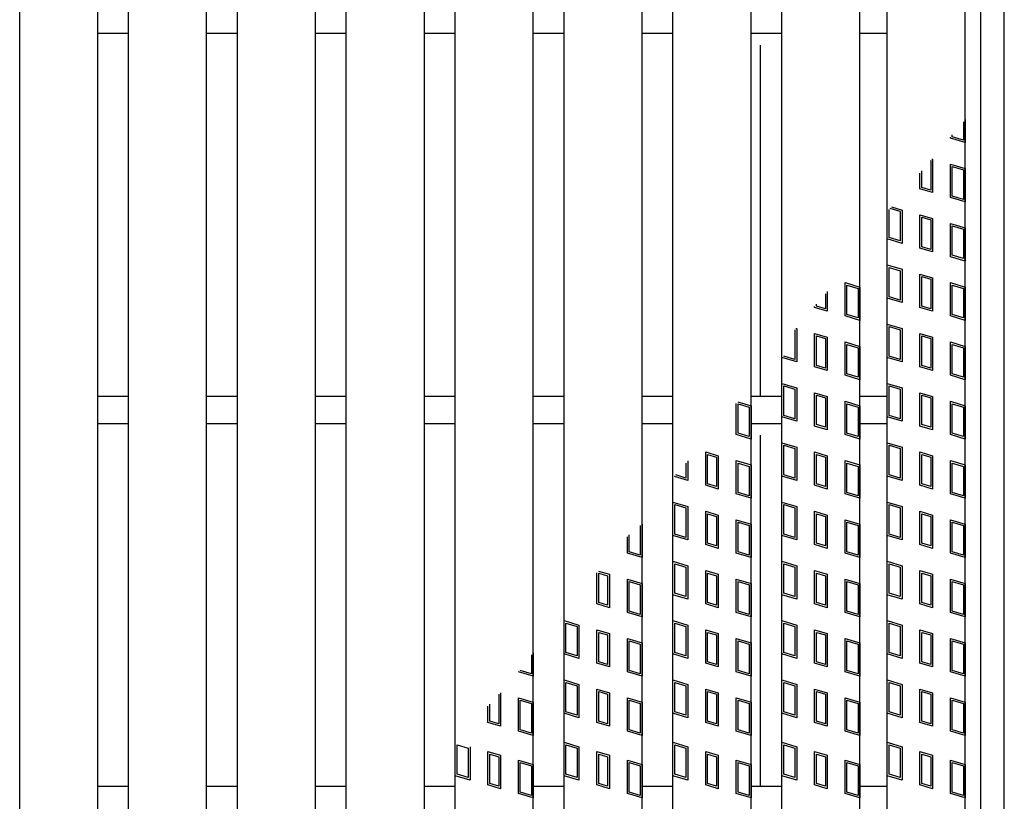
# Model space of a CAD drawing. Units: millimetres. Extents: x -182 to 173, y -128 to 105.
# Drawn here: x -85 to -53, y -9 to 16 of the extents above; entities that cross this region are included whole.
import ezdxf

# ---------------------------------------------------------------- set-up
doc = ezdxf.new("R2010")
doc.units = ezdxf.units.MM
doc.header["$LTSCALE"] = 0.25
for name, color, linetype in [('16', 7, 'Continuous'), ('17', 7, 'Continuous'), ('19', 7, 'Continuous')]:
    doc.layers.add(name, color=color, linetype=linetype)

msp = doc.modelspace()

# ---------------------------------------------------------------- linework, layer by layer
at = {"layer": '16', "color": 3, "linetype": 'Continuous', "lineweight": 25}
for p, q in [((-84.575, -21.087), (-84.575, 52.788)), ((-82.075, -21.087), (-82.075, 52.788)), ((-81.088, -21.087), (-81.088, 52.788)), ((-78.588, -21.087), (-78.588, 52.788)), ((-77.6, -21.087), (-77.6, 52.788)), ((-75.1, -21.087), (-75.1, 52.788)), ((-74.113, -21.087), (-74.113, 52.788)), ((-71.613, -21.087), (-71.613, 52.788)), ((-70.625, -21.087), (-70.625, 52.788)), ((-68.125, -21.087), (-68.125, 52.788)), ((-67.137, -21.087), (-67.137, 52.788)), ((-64.637, -21.087), (-64.637, 52.788)), ((-63.65, -21.087), (-63.65, 52.788)), ((-61.15, -21.087), (-61.15, 52.788)), ((-60.163, -21.087), (-60.163, 52.788)), ((-57.662, -21.087), (-57.662, 52.788)), ((-56.787, -21.087), (-56.787, 52.788)), ((-54.287, -21.087), (-54.287, 52.788)), ((-82.075, 15.413), (-81.088, 15.413)), ((-78.588, 15.413), (-77.6, 15.413)), ((-75.1, 15.413), (-74.113, 15.413)), ((-71.613, 15.413), (-70.625, 15.413)), ((-68.125, 15.413), (-67.137, 15.413)), ((-64.637, 15.413), (-63.65, 15.413)), ((-61.15, 15.413), (-60.163, 15.413)), ((-57.662, 15.413), (-56.787, 15.413)), ((-82.075, 3.788), (-81.088, 3.788)), ((-78.588, 3.788), (-77.6, 3.788)), ((-75.1, 3.788), (-74.113, 3.788)), ((-71.613, 3.788), (-70.625, 3.788)), ((-68.125, 3.788), (-67.137, 3.788)), ((-64.637, 3.788), (-63.65, 3.788)), ((-61.15, 3.788), (-60.163, 3.788)), ((-57.662, 3.788), (-56.787, 3.788)), ((-82.075, 2.913), (-81.088, 2.913)), ((-78.588, 2.913), (-77.6, 2.913)), ((-75.1, 2.913), (-74.113, 2.913)), ((-71.613, 2.913), (-70.625, 2.913)), ((-68.125, 2.913), (-67.137, 2.913)), ((-64.637, 2.913), (-63.65, 2.913)), ((-61.15, 2.913), (-60.163, 2.913)), ((-57.662, 2.913), (-56.787, 2.913)), ((-82.075, -8.713), (-81.088, -8.713)), ((-78.588, -8.713), (-77.6, -8.713)), ((-75.1, -8.713), (-74.113, -8.713)), ((-71.613, -8.713), (-70.625, -8.713)), ((-68.125, -8.713), (-67.137, -8.713)), ((-64.637, -8.713), (-63.65, -8.713)), ((-61.15, -8.713), (-60.163, -8.713)), ((-57.662, -8.713), (-56.787, -8.713))]:
    msp.add_line(p, q, dxfattribs=at)
at = {"layer": '17', "color": 3, "linetype": 'Continuous', "lineweight": 25}
for p, q in [((-54.287, 12.651), (-54.287, 11.913)), ((-54.347, 12.581), (-54.347, 11.992)), ((-54.762, 12.055), (-54.762, 12.089)), ((-54.287, 11.913), (-54.762, 12.055)), ((-54.703, 12.099), (-54.703, 12.16)), ((-54.347, 11.992), (-54.703, 12.099)), ((-55.359, 11.384), (-55.336, 11.377)), ((-55.336, 11.377), (-55.336, 10.308)), ((-55.401, 11.335), (-55.395, 11.333)), ((-55.395, 11.333), (-55.395, 10.388)), ((-54.762, 11.224), (-54.287, 11.081)), ((-54.762, 10.155), (-54.762, 11.224)), ((-54.703, 11.144), (-54.347, 11.037)), ((-54.703, 10.199), (-54.703, 11.144)), ((-54.287, 11.081), (-54.287, 10.013)), ((-55.739, 10.429), (-55.739, 10.934)), ((-55.68, 10.473), (-55.68, 11.005)), ((-54.347, 11.037), (-54.347, 10.092)), ((-55.336, 10.308), (-55.739, 10.429)), ((-55.395, 10.388), (-55.68, 10.473)), ((-54.287, 10.013), (-54.762, 10.155)), ((-54.347, 10.092), (-54.703, 10.199)), ((-56.372, 9.707), (-56.695, 9.804)), ((-56.653, 9.854), (-56.312, 9.751)), ((-56.728, 8.869), (-56.728, 9.765)), ((-56.372, 9.707), (-56.372, 8.762)), ((-56.312, 9.751), (-56.312, 8.683)), ((-55.739, 9.598), (-55.336, 9.477)), ((-55.739, 8.529), (-55.739, 9.598)), ((-55.68, 9.518), (-55.395, 9.433)), ((-55.68, 8.573), (-55.68, 9.518)), ((-55.336, 9.477), (-55.336, 8.408)), ((-55.395, 9.433), (-55.395, 8.488)), ((-54.762, 9.324), (-54.287, 9.181)), ((-54.762, 8.255), (-54.762, 9.324)), ((-54.703, 9.244), (-54.347, 9.137)), ((-54.703, 8.299), (-54.703, 9.244)), ((-54.287, 9.181), (-54.287, 8.113)), ((-56.372, 8.762), (-56.728, 8.869)), ((-54.347, 9.137), (-54.347, 8.192)), ((-56.312, 8.683), (-56.787, 8.825)), ((-55.336, 8.408), (-55.739, 8.529)), ((-55.395, 8.488), (-55.68, 8.573)), ((-54.287, 8.113), (-54.762, 8.255)), ((-54.347, 8.192), (-54.703, 8.299)), ((-56.787, 7.994), (-56.312, 7.851)), ((-56.787, 6.925), (-56.787, 7.994)), ((-56.728, 7.914), (-56.372, 7.807)), ((-56.728, 6.969), (-56.728, 7.914)), ((-56.372, 7.807), (-56.372, 6.862)), ((-56.312, 7.851), (-56.312, 6.783)), ((-55.739, 7.698), (-55.336, 7.577)), ((-55.739, 6.629), (-55.739, 7.698)), ((-55.68, 7.618), (-55.395, 7.533)), ((-55.68, 6.673), (-55.68, 7.618)), ((-55.336, 7.577), (-55.336, 6.508)), ((-58.137, 7.424), (-57.662, 7.281)), ((-58.137, 6.355), (-58.137, 7.424)), ((-58.078, 7.344), (-57.722, 7.237)), ((-58.078, 6.399), (-58.078, 7.344)), ((-57.662, 7.281), (-57.662, 6.213)), ((-55.395, 7.533), (-55.395, 6.588)), ((-54.762, 7.424), (-54.287, 7.281)), ((-54.762, 6.355), (-54.762, 7.424)), ((-54.703, 7.344), (-54.347, 7.237)), ((-54.703, 6.399), (-54.703, 7.344)), ((-54.287, 7.281), (-54.287, 6.213)), ((-58.77, 7.07), (-58.77, 6.588)), ((-58.711, 7.14), (-58.711, 6.508)), ((-57.722, 7.237), (-57.722, 6.292)), ((-56.372, 6.862), (-56.728, 6.969)), ((-54.347, 7.237), (-54.347, 6.292)), ((-59.114, 6.629), (-59.114, 6.663)), ((-58.711, 6.508), (-59.114, 6.629)), ((-59.055, 6.673), (-59.055, 6.733)), ((-58.77, 6.588), (-59.055, 6.673)), ((-56.312, 6.783), (-56.787, 6.925)), ((-55.336, 6.508), (-55.739, 6.629)), ((-55.395, 6.588), (-55.68, 6.673)), ((-57.662, 6.213), (-58.137, 6.355)), ((-57.722, 6.292), (-58.078, 6.399)), ((-54.287, 6.213), (-54.762, 6.355)), ((-54.347, 6.292), (-54.703, 6.399)), ((-56.787, 6.094), (-56.312, 5.951)), ((-56.787, 5.025), (-56.787, 6.094)), ((-56.728, 6.014), (-56.372, 5.907)), ((-56.728, 5.069), (-56.728, 6.014)), ((-59.752, 5.909), (-59.747, 5.907)), ((-59.747, 5.907), (-59.747, 4.962)), ((-59.71, 5.958), (-59.687, 5.951)), ((-59.687, 5.951), (-59.687, 4.883)), ((-59.114, 5.798), (-58.711, 5.677)), ((-59.114, 4.729), (-59.114, 5.798)), ((-59.055, 5.718), (-58.77, 5.633)), ((-59.055, 4.773), (-59.055, 5.718)), ((-58.711, 5.677), (-58.711, 4.608)), ((-56.372, 5.907), (-56.372, 4.962)), ((-56.312, 5.951), (-56.312, 4.883)), ((-55.739, 5.798), (-55.336, 5.677)), ((-55.739, 4.729), (-55.739, 5.798)), ((-55.68, 5.718), (-55.395, 5.633)), ((-55.68, 4.773), (-55.68, 5.718)), ((-55.336, 5.677), (-55.336, 4.608)), ((-58.77, 5.633), (-58.77, 4.688)), ((-58.137, 5.524), (-57.662, 5.381)), ((-58.137, 4.455), (-58.137, 5.524)), ((-58.078, 5.444), (-57.722, 5.337)), ((-58.078, 4.499), (-58.078, 5.444)), ((-57.662, 5.381), (-57.662, 4.313)), ((-55.395, 5.633), (-55.395, 4.688)), ((-54.762, 5.524), (-54.287, 5.381)), ((-54.762, 4.455), (-54.762, 5.524)), ((-54.703, 5.444), (-54.347, 5.337)), ((-54.703, 4.499), (-54.703, 5.444)), ((-54.287, 5.381), (-54.287, 4.313)), ((-59.747, 4.962), (-60.103, 5.069)), ((-57.722, 5.337), (-57.722, 4.392)), ((-56.372, 4.962), (-56.728, 5.069)), ((-54.347, 5.337), (-54.347, 4.392)), ((-59.687, 4.883), (-60.163, 5.025)), ((-58.77, 4.688), (-59.055, 4.773)), ((-56.312, 4.883), (-56.787, 5.025)), ((-55.395, 4.688), (-55.68, 4.773)), ((-58.711, 4.608), (-59.114, 4.729)), ((-57.662, 4.313), (-58.137, 4.455)), ((-57.722, 4.392), (-58.078, 4.499)), ((-55.336, 4.608), (-55.739, 4.729)), ((-54.287, 4.313), (-54.762, 4.455)), ((-54.347, 4.392), (-54.703, 4.499)), ((-60.163, 4.194), (-59.687, 4.051)), ((-60.163, 3.125), (-60.163, 4.194)), ((-60.103, 4.114), (-59.747, 4.007)), ((-60.103, 3.169), (-60.103, 4.114)), ((-56.787, 4.194), (-56.312, 4.051)), ((-56.787, 3.125), (-56.787, 4.194)), ((-56.728, 4.114), (-56.372, 4.007)), ((-56.728, 3.169), (-56.728, 4.114)), ((-59.747, 4.007), (-59.747, 3.062)), ((-59.687, 4.051), (-59.687, 2.983)), ((-59.114, 3.898), (-58.711, 3.777)), ((-59.114, 2.829), (-59.114, 3.898)), ((-59.055, 3.818), (-58.77, 3.733)), ((-59.055, 2.873), (-59.055, 3.818)), ((-56.372, 4.007), (-56.372, 3.062)), ((-56.312, 4.051), (-56.312, 2.983)), ((-55.739, 3.898), (-55.336, 3.777)), ((-55.739, 2.829), (-55.739, 3.898)), ((-55.68, 3.818), (-55.395, 3.733)), ((-55.68, 2.873), (-55.68, 3.818)), ((-61.625, 2.555), (-61.625, 3.546)), ((-61.573, 3.608), (-61.15, 3.481)), ((-61.566, 3.544), (-61.209, 3.437)), ((-61.566, 2.599), (-61.566, 3.544)), ((-61.15, 3.481), (-61.15, 2.413)), ((-58.77, 3.733), (-58.77, 2.788)), ((-58.711, 3.777), (-58.711, 2.708)), ((-58.137, 3.624), (-57.662, 3.481)), ((-58.137, 2.555), (-58.137, 3.624)), ((-58.078, 3.544), (-57.722, 3.437)), ((-58.078, 2.599), (-58.078, 3.544)), ((-57.662, 3.481), (-57.662, 2.413)), ((-55.395, 3.733), (-55.395, 2.788)), ((-55.336, 3.777), (-55.336, 2.708)), ((-54.762, 3.624), (-54.287, 3.481)), ((-54.762, 2.555), (-54.762, 3.624)), ((-54.703, 3.544), (-54.347, 3.437)), ((-54.703, 2.599), (-54.703, 3.544)), ((-54.287, 3.481), (-54.287, 2.413)), ((-61.209, 3.437), (-61.209, 2.492)), ((-59.747, 3.062), (-60.103, 3.169)), ((-57.722, 3.437), (-57.722, 2.492)), ((-56.372, 3.062), (-56.728, 3.169)), ((-54.347, 3.437), (-54.347, 2.492)), ((-59.687, 2.983), (-60.163, 3.125)), ((-58.77, 2.788), (-59.055, 2.873)), ((-56.312, 2.983), (-56.787, 3.125)), ((-55.395, 2.788), (-55.68, 2.873)), ((-61.15, 2.413), (-61.625, 2.555)), ((-61.209, 2.492), (-61.566, 2.599)), ((-58.711, 2.708), (-59.114, 2.829)), ((-57.662, 2.413), (-58.137, 2.555)), ((-57.722, 2.492), (-58.078, 2.599)), ((-55.336, 2.708), (-55.739, 2.829)), ((-54.287, 2.413), (-54.762, 2.555)), ((-54.347, 2.492), (-54.703, 2.599)), ((-60.163, 2.294), (-59.687, 2.151)), ((-60.163, 1.225), (-60.163, 2.294)), ((-60.103, 2.214), (-59.747, 2.107)), ((-60.103, 1.269), (-60.103, 2.214)), ((-56.787, 2.294), (-56.312, 2.151)), ((-56.787, 1.225), (-56.787, 2.294)), ((-56.728, 2.214), (-56.372, 2.107)), ((-56.728, 1.269), (-56.728, 2.214)), ((-62.602, 1.998), (-62.198, 1.877)), ((-62.602, 0.929), (-62.602, 1.998)), ((-62.542, 1.918), (-62.257, 1.833)), ((-62.542, 0.973), (-62.542, 1.918)), ((-59.747, 2.107), (-59.747, 1.162)), ((-59.687, 2.151), (-59.687, 1.083)), ((-59.114, 1.998), (-58.711, 1.877)), ((-59.114, 0.929), (-59.114, 1.998)), ((-59.055, 1.918), (-58.77, 1.833)), ((-59.055, 0.973), (-59.055, 1.918)), ((-56.372, 2.107), (-56.372, 1.162)), ((-56.312, 2.151), (-56.312, 1.083)), ((-55.739, 1.998), (-55.336, 1.877)), ((-55.739, 0.929), (-55.739, 1.998)), ((-55.68, 1.918), (-55.395, 1.833)), ((-55.68, 0.973), (-55.68, 1.918)), ((-63.234, 1.643), (-63.234, 1.162)), ((-63.175, 1.714), (-63.175, 1.083)), ((-62.257, 1.833), (-62.257, 0.888)), ((-62.198, 1.877), (-62.198, 0.808)), ((-61.625, 1.724), (-61.15, 1.581)), ((-61.625, 0.655), (-61.625, 1.724)), ((-61.566, 1.644), (-61.209, 1.537)), ((-61.566, 0.699), (-61.566, 1.644)), ((-61.15, 1.581), (-61.15, 0.513)), ((-58.77, 1.833), (-58.77, 0.888)), ((-58.711, 1.877), (-58.711, 0.808)), ((-58.137, 1.724), (-57.662, 1.581)), ((-58.137, 0.655), (-58.137, 1.724)), ((-58.078, 1.644), (-57.722, 1.537)), ((-58.078, 0.699), (-58.078, 1.644)), ((-57.662, 1.581), (-57.662, 0.513)), ((-55.395, 1.833), (-55.395, 0.888)), ((-55.336, 1.877), (-55.336, 0.808)), ((-54.762, 1.724), (-54.287, 1.581)), ((-54.762, 0.655), (-54.762, 1.724)), ((-54.703, 1.644), (-54.347, 1.537)), ((-54.703, 0.699), (-54.703, 1.644)), ((-54.287, 1.581), (-54.287, 0.513)), ((-61.209, 1.537), (-61.209, 0.592)), ((-59.747, 1.162), (-60.103, 1.269)), ((-57.722, 1.537), (-57.722, 0.592)), ((-56.372, 1.162), (-56.728, 1.269)), ((-54.347, 1.537), (-54.347, 0.592)), ((-63.175, 1.083), (-63.601, 1.21)), ((-63.234, 1.162), (-63.559, 1.26)), ((-62.257, 0.888), (-62.542, 0.973)), ((-59.687, 1.083), (-60.163, 1.225)), ((-58.77, 0.888), (-59.055, 0.973)), ((-56.312, 1.083), (-56.787, 1.225)), ((-55.395, 0.888), (-55.68, 0.973)), ((-62.198, 0.808), (-62.602, 0.929)), ((-61.15, 0.513), (-61.625, 0.655)), ((-61.209, 0.592), (-61.566, 0.699)), ((-58.711, 0.808), (-59.114, 0.929)), ((-57.662, 0.513), (-58.137, 0.655)), ((-57.722, 0.592), (-58.078, 0.699)), ((-55.336, 0.808), (-55.739, 0.929)), ((-54.287, 0.513), (-54.762, 0.655)), ((-54.347, 0.592), (-54.703, 0.699)), ((-63.65, 0.394), (-63.175, 0.251)), ((-63.65, -0.675), (-63.65, 0.394)), ((-60.163, 0.394), (-59.687, 0.251)), ((-60.163, -0.675), (-60.163, 0.394)), ((-56.787, 0.394), (-56.312, 0.251)), ((-56.787, -0.675), (-56.787, 0.394)), ((-63.591, 0.314), (-63.234, 0.207)), ((-63.591, -0.631), (-63.591, 0.314)), ((-63.234, 0.207), (-63.234, -0.738)), ((-63.175, 0.251), (-63.175, -0.817)), ((-62.602, 0.098), (-62.198, -0.023)), ((-62.602, -0.971), (-62.602, 0.098)), ((-62.542, 0.018), (-62.257, -0.067)), ((-62.542, -0.927), (-62.542, 0.018)), ((-60.103, 0.314), (-59.747, 0.207)), ((-60.103, -0.631), (-60.103, 0.314)), ((-59.747, 0.207), (-59.747, -0.738)), ((-59.687, 0.251), (-59.687, -0.817)), ((-59.114, 0.098), (-58.711, -0.023)), ((-59.114, -0.971), (-59.114, 0.098)), ((-59.055, 0.018), (-58.77, -0.067)), ((-59.055, -0.927), (-59.055, 0.018)), ((-56.728, 0.314), (-56.372, 0.207)), ((-56.728, -0.631), (-56.728, 0.314)), ((-56.372, 0.207), (-56.372, -0.738)), ((-56.312, 0.251), (-56.312, -0.817)), ((-55.739, 0.098), (-55.336, -0.023)), ((-55.739, -0.971), (-55.739, 0.098)), ((-55.68, 0.018), (-55.395, -0.067)), ((-55.68, -0.927), (-55.68, 0.018)), ((-62.257, -0.067), (-62.257, -1.012)), ((-62.198, -0.023), (-62.198, -1.092)), ((-61.625, -0.176), (-61.15, -0.319)), ((-61.625, -1.245), (-61.625, -0.176)), ((-61.566, -0.256), (-61.209, -0.363)), ((-61.566, -1.201), (-61.566, -0.256)), ((-58.77, -0.067), (-58.77, -1.012)), ((-58.711, -0.023), (-58.711, -1.092)), ((-58.137, -0.176), (-57.662, -0.319)), ((-58.137, -1.245), (-58.137, -0.176)), ((-58.078, -0.256), (-57.722, -0.363)), ((-58.078, -1.201), (-58.078, -0.256)), ((-55.395, -0.067), (-55.395, -1.012)), ((-55.336, -0.023), (-55.336, -1.092)), ((-54.762, -0.176), (-54.287, -0.319)), ((-54.762, -1.245), (-54.762, -0.176)), ((-54.703, -0.256), (-54.347, -0.363)), ((-54.703, -1.201), (-54.703, -0.256)), ((-64.697, -0.363), (-64.697, -1.308)), ((-64.637, -0.319), (-64.637, -1.387)), ((-61.209, -0.363), (-61.209, -1.308)), ((-61.15, -0.319), (-61.15, -1.387)), ((-57.722, -0.363), (-57.722, -1.308)), ((-57.662, -0.319), (-57.662, -1.387)), ((-54.347, -0.363), (-54.347, -1.308)), ((-54.287, -0.319), (-54.287, -1.387)), ((-65.112, -1.245), (-65.112, -0.725)), ((-65.053, -1.201), (-65.053, -0.655)), ((-63.175, -0.817), (-63.65, -0.675)), ((-63.234, -0.738), (-63.591, -0.631)), ((-62.257, -1.012), (-62.542, -0.927)), ((-59.687, -0.817), (-60.163, -0.675)), ((-59.747, -0.738), (-60.103, -0.631)), ((-58.77, -1.012), (-59.055, -0.927)), ((-56.312, -0.817), (-56.787, -0.675)), ((-56.372, -0.738), (-56.728, -0.631)), ((-55.395, -1.012), (-55.68, -0.927)), ((-64.637, -1.387), (-65.112, -1.245)), ((-64.697, -1.308), (-65.053, -1.201)), ((-62.198, -1.092), (-62.602, -0.971)), ((-61.15, -1.387), (-61.625, -1.245)), ((-61.209, -1.308), (-61.566, -1.201)), ((-58.711, -1.092), (-59.114, -0.971)), ((-57.662, -1.387), (-58.137, -1.245)), ((-57.722, -1.308), (-58.078, -1.201)), ((-55.336, -1.092), (-55.739, -0.971)), ((-54.287, -1.387), (-54.762, -1.245)), ((-54.347, -1.308), (-54.703, -1.201)), ((-63.65, -1.506), (-63.175, -1.649)), ((-63.65, -2.575), (-63.65, -1.506)), ((-60.163, -1.506), (-59.687, -1.649)), ((-60.163, -2.575), (-60.163, -1.506)), ((-56.787, -1.506), (-56.312, -1.649)), ((-56.787, -2.575), (-56.787, -1.506)), ((-66.089, -2.871), (-66.089, -1.88)), ((-66.036, -1.818), (-65.686, -1.923)), ((-66.03, -1.882), (-65.745, -1.967)), ((-66.03, -2.827), (-66.03, -1.882)), ((-63.591, -1.586), (-63.234, -1.693)), ((-63.591, -2.531), (-63.591, -1.586)), ((-63.234, -1.693), (-63.234, -2.638)), ((-63.175, -1.649), (-63.175, -2.717)), ((-62.602, -1.802), (-62.198, -1.923)), ((-62.602, -2.871), (-62.602, -1.802)), ((-62.542, -1.882), (-62.257, -1.967)), ((-62.542, -2.827), (-62.542, -1.882)), ((-60.103, -1.586), (-59.747, -1.693)), ((-60.103, -2.531), (-60.103, -1.586)), ((-59.747, -1.693), (-59.747, -2.638)), ((-59.687, -1.649), (-59.687, -2.717)), ((-59.114, -1.802), (-58.711, -1.923)), ((-59.114, -2.871), (-59.114, -1.802)), ((-59.055, -1.882), (-58.77, -1.967)), ((-59.055, -2.827), (-59.055, -1.882)), ((-56.728, -1.586), (-56.372, -1.693)), ((-56.728, -2.531), (-56.728, -1.586)), ((-56.372, -1.693), (-56.372, -2.638)), ((-56.312, -1.649), (-56.312, -2.717)), ((-55.739, -1.802), (-55.336, -1.923)), ((-55.739, -2.871), (-55.739, -1.802)), ((-55.68, -1.882), (-55.395, -1.967)), ((-55.68, -2.827), (-55.68, -1.882)), ((-65.745, -1.967), (-65.745, -2.912)), ((-65.686, -1.923), (-65.686, -2.992)), ((-65.112, -2.076), (-64.637, -2.219)), ((-65.112, -3.145), (-65.112, -2.076)), ((-65.053, -2.156), (-64.697, -2.263)), ((-65.053, -3.101), (-65.053, -2.156)), ((-62.257, -1.967), (-62.257, -2.912)), ((-62.198, -1.923), (-62.198, -2.992)), ((-61.625, -2.076), (-61.15, -2.219)), ((-61.625, -3.145), (-61.625, -2.076)), ((-61.566, -2.156), (-61.209, -2.263)), ((-61.566, -3.101), (-61.566, -2.156)), ((-58.77, -1.967), (-58.77, -2.912)), ((-58.711, -1.923), (-58.711, -2.992)), ((-58.137, -2.076), (-57.662, -2.219)), ((-58.137, -3.145), (-58.137, -2.076)), ((-58.078, -2.156), (-57.722, -2.263)), ((-58.078, -3.101), (-58.078, -2.156)), ((-55.395, -1.967), (-55.395, -2.912)), ((-55.336, -1.923), (-55.336, -2.992)), ((-54.762, -2.076), (-54.287, -2.219)), ((-54.762, -3.145), (-54.762, -2.076)), ((-54.703, -2.156), (-54.347, -2.263)), ((-54.703, -3.101), (-54.703, -2.156)), ((-64.697, -2.263), (-64.697, -3.208)), ((-64.637, -2.219), (-64.637, -3.287)), ((-61.209, -2.263), (-61.209, -3.208)), ((-61.15, -2.219), (-61.15, -3.287)), ((-57.722, -2.263), (-57.722, -3.208)), ((-57.662, -2.219), (-57.662, -3.287)), ((-54.347, -2.263), (-54.347, -3.208)), ((-54.287, -2.219), (-54.287, -3.287)), ((-65.745, -2.912), (-66.03, -2.827)), ((-63.175, -2.717), (-63.65, -2.575)), ((-63.234, -2.638), (-63.591, -2.531)), ((-62.257, -2.912), (-62.542, -2.827)), ((-59.687, -2.717), (-60.163, -2.575)), ((-59.747, -2.638), (-60.103, -2.531)), ((-58.77, -2.912), (-59.055, -2.827)), ((-56.312, -2.717), (-56.787, -2.575)), ((-56.372, -2.638), (-56.728, -2.531)), ((-55.395, -2.912), (-55.68, -2.827)), ((-65.686, -2.992), (-66.089, -2.871)), ((-64.637, -3.287), (-65.112, -3.145)), ((-64.697, -3.208), (-65.053, -3.101)), ((-62.198, -2.992), (-62.602, -2.871)), ((-61.15, -3.287), (-61.625, -3.145)), ((-61.209, -3.208), (-61.566, -3.101)), ((-58.711, -2.992), (-59.114, -2.871)), ((-57.662, -3.287), (-58.137, -3.145)), ((-57.722, -3.208), (-58.078, -3.101)), ((-55.336, -2.992), (-55.739, -2.871)), ((-54.287, -3.287), (-54.762, -3.145)), ((-54.347, -3.208), (-54.703, -3.101)), ((-67.137, -3.406), (-66.662, -3.549)), ((-67.137, -4.475), (-67.137, -3.406)), ((-63.65, -3.406), (-63.175, -3.549)), ((-63.65, -4.475), (-63.65, -3.406)), ((-60.163, -3.406), (-59.687, -3.549)), ((-60.163, -4.475), (-60.163, -3.406)), ((-56.787, -3.406), (-56.312, -3.549)), ((-56.787, -4.475), (-56.787, -3.406)), ((-67.078, -3.486), (-66.722, -3.593)), ((-67.078, -4.431), (-67.078, -3.486)), ((-66.722, -3.593), (-66.722, -4.538)), ((-66.662, -3.549), (-66.662, -4.617)), ((-66.089, -3.702), (-65.686, -3.823)), ((-66.089, -4.771), (-66.089, -3.702)), ((-66.03, -3.782), (-65.745, -3.867)), ((-66.03, -4.727), (-66.03, -3.782)), ((-63.591, -3.486), (-63.234, -3.593)), ((-63.591, -4.431), (-63.591, -3.486)), ((-63.234, -3.593), (-63.234, -4.538)), ((-63.175, -3.549), (-63.175, -4.617)), ((-62.602, -3.702), (-62.198, -3.823)), ((-62.602, -4.771), (-62.602, -3.702)), ((-62.542, -3.782), (-62.257, -3.867)), ((-62.542, -4.727), (-62.542, -3.782)), ((-60.103, -3.486), (-59.747, -3.593)), ((-60.103, -4.431), (-60.103, -3.486)), ((-59.747, -3.593), (-59.747, -4.538)), ((-59.687, -3.549), (-59.687, -4.617)), ((-59.114, -3.702), (-58.711, -3.823)), ((-59.114, -4.771), (-59.114, -3.702)), ((-59.055, -3.782), (-58.77, -3.867)), ((-59.055, -4.727), (-59.055, -3.782)), ((-56.728, -3.486), (-56.372, -3.593)), ((-56.728, -4.431), (-56.728, -3.486)), ((-56.372, -3.593), (-56.372, -4.538)), ((-56.312, -3.549), (-56.312, -4.617)), ((-55.739, -3.702), (-55.336, -3.823)), ((-55.739, -4.771), (-55.739, -3.702)), ((-55.68, -3.782), (-55.395, -3.867)), ((-55.68, -4.727), (-55.68, -3.782)), ((-65.745, -3.867), (-65.745, -4.812)), ((-65.686, -3.823), (-65.686, -4.892)), ((-65.112, -3.976), (-64.637, -4.119)), ((-65.112, -5.045), (-65.112, -3.976)), ((-65.053, -4.056), (-64.697, -4.163)), ((-65.053, -5.001), (-65.053, -4.056)), ((-62.257, -3.867), (-62.257, -4.812)), ((-62.198, -3.823), (-62.198, -4.892)), ((-61.625, -3.976), (-61.15, -4.119)), ((-61.625, -5.045), (-61.625, -3.976)), ((-61.566, -4.056), (-61.209, -4.163)), ((-61.566, -5.001), (-61.566, -4.056)), ((-58.77, -3.867), (-58.77, -4.812)), ((-58.711, -3.823), (-58.711, -4.892)), ((-58.137, -3.976), (-57.662, -4.119)), ((-58.137, -5.045), (-58.137, -3.976)), ((-58.078, -4.056), (-57.722, -4.163)), ((-58.078, -5.001), (-58.078, -4.056)), ((-55.395, -3.867), (-55.395, -4.812)), ((-55.336, -3.823), (-55.336, -4.892)), ((-54.762, -3.976), (-54.287, -4.119)), ((-54.762, -5.045), (-54.762, -3.976)), ((-54.703, -4.056), (-54.347, -4.163)), ((-54.703, -5.001), (-54.703, -4.056)), ((-64.697, -4.163), (-64.697, -5.108)), ((-64.637, -4.119), (-64.637, -5.187)), ((-61.209, -4.163), (-61.209, -5.108)), ((-61.15, -4.119), (-61.15, -5.187)), ((-57.722, -4.163), (-57.722, -5.108)), ((-57.662, -4.119), (-57.662, -5.187)), ((-54.347, -4.163), (-54.347, -5.108)), ((-54.287, -4.119), (-54.287, -5.187)), ((-68.184, -4.505), (-68.184, -5.108)), ((-68.125, -4.435), (-68.125, -5.187)), ((-66.662, -4.617), (-67.137, -4.475)), ((-66.722, -4.538), (-67.078, -4.431)), ((-65.745, -4.812), (-66.03, -4.727)), ((-63.175, -4.617), (-63.65, -4.475)), ((-63.234, -4.538), (-63.591, -4.431)), ((-62.257, -4.812), (-62.542, -4.727)), ((-59.687, -4.617), (-60.163, -4.475)), ((-59.747, -4.538), (-60.103, -4.431)), ((-58.77, -4.812), (-59.055, -4.727)), ((-56.312, -4.617), (-56.787, -4.475)), ((-56.372, -4.538), (-56.728, -4.431)), ((-55.395, -4.812), (-55.68, -4.727)), ((-68.125, -5.187), (-68.6, -5.045)), ((-68.184, -5.108), (-68.541, -5.001)), ((-65.686, -4.892), (-66.089, -4.771)), ((-64.637, -5.187), (-65.112, -5.045)), ((-64.697, -5.108), (-65.053, -5.001)), ((-62.198, -4.892), (-62.602, -4.771)), ((-61.15, -5.187), (-61.625, -5.045)), ((-61.209, -5.108), (-61.566, -5.001)), ((-58.711, -4.892), (-59.114, -4.771)), ((-57.662, -5.187), (-58.137, -5.045)), ((-57.722, -5.108), (-58.078, -5.001)), ((-55.336, -4.892), (-55.739, -4.771)), ((-54.287, -5.187), (-54.762, -5.045)), ((-54.347, -5.108), (-54.703, -5.001)), ((-67.137, -5.306), (-66.662, -5.449)), ((-67.137, -6.375), (-67.137, -5.306)), ((-63.65, -5.306), (-63.175, -5.449)), ((-63.65, -6.375), (-63.65, -5.306)), ((-60.163, -5.306), (-59.687, -5.449)), ((-60.163, -6.375), (-60.163, -5.306)), ((-56.787, -5.306), (-56.312, -5.449)), ((-56.787, -6.375), (-56.787, -5.306)), ((-67.078, -5.386), (-66.722, -5.493)), ((-67.078, -6.331), (-67.078, -5.386)), ((-66.722, -5.493), (-66.722, -6.438)), ((-66.662, -5.449), (-66.662, -6.517)), ((-66.089, -5.602), (-65.686, -5.723)), ((-66.089, -6.671), (-66.089, -5.602)), ((-63.591, -5.386), (-63.234, -5.493)), ((-63.591, -6.331), (-63.591, -5.386)), ((-63.234, -5.493), (-63.234, -6.438)), ((-63.175, -5.449), (-63.175, -6.517)), ((-62.602, -5.602), (-62.198, -5.723)), ((-62.602, -6.671), (-62.602, -5.602)), ((-60.103, -5.386), (-59.747, -5.493)), ((-60.103, -6.331), (-60.103, -5.386)), ((-59.747, -5.493), (-59.747, -6.438)), ((-59.687, -5.449), (-59.687, -6.517)), ((-59.114, -5.602), (-58.711, -5.723)), ((-59.114, -6.671), (-59.114, -5.602)), ((-56.728, -5.386), (-56.372, -5.493)), ((-56.728, -6.331), (-56.728, -5.386)), ((-56.372, -5.493), (-56.372, -6.438)), ((-56.312, -5.449), (-56.312, -6.517)), ((-55.739, -5.602), (-55.336, -5.723)), ((-55.739, -6.671), (-55.739, -5.602)), ((-69.232, -5.767), (-69.232, -6.712)), ((-69.173, -5.723), (-69.173, -6.792)), ((-68.6, -5.876), (-68.125, -6.019)), ((-68.6, -6.945), (-68.6, -5.876)), ((-68.541, -5.956), (-68.184, -6.063)), ((-68.541, -6.901), (-68.541, -5.956)), ((-66.03, -5.682), (-65.745, -5.767)), ((-66.03, -6.627), (-66.03, -5.682)), ((-65.745, -5.767), (-65.745, -6.712)), ((-65.686, -5.723), (-65.686, -6.792)), ((-65.112, -5.876), (-64.637, -6.019)), ((-65.112, -6.945), (-65.112, -5.876)), ((-65.053, -5.956), (-64.697, -6.063)), ((-65.053, -6.901), (-65.053, -5.956)), ((-62.542, -5.682), (-62.257, -5.767)), ((-62.542, -6.627), (-62.542, -5.682)), ((-62.257, -5.767), (-62.257, -6.712)), ((-62.198, -5.723), (-62.198, -6.792)), ((-61.625, -5.876), (-61.15, -6.019)), ((-61.625, -6.945), (-61.625, -5.876)), ((-61.566, -5.956), (-61.209, -6.063)), ((-61.566, -6.901), (-61.566, -5.956)), ((-59.055, -5.682), (-58.77, -5.767)), ((-59.055, -6.627), (-59.055, -5.682)), ((-58.77, -5.767), (-58.77, -6.712)), ((-58.711, -5.723), (-58.711, -6.792)), ((-58.137, -5.876), (-57.662, -6.019)), ((-58.137, -6.945), (-58.137, -5.876)), ((-58.078, -5.956), (-57.722, -6.063)), ((-58.078, -6.901), (-58.078, -5.956)), ((-55.68, -5.682), (-55.395, -5.767)), ((-55.68, -6.627), (-55.68, -5.682)), ((-55.395, -5.767), (-55.395, -6.712)), ((-55.336, -5.723), (-55.336, -6.792)), ((-54.762, -5.876), (-54.287, -6.019)), ((-54.762, -6.945), (-54.762, -5.876)), ((-54.703, -5.956), (-54.347, -6.063)), ((-54.703, -6.901), (-54.703, -5.956)), ((-69.577, -6.671), (-69.577, -6.152)), ((-69.517, -6.627), (-69.517, -6.082)), ((-68.184, -6.063), (-68.184, -7.008)), ((-68.125, -6.019), (-68.125, -7.087)), ((-64.697, -6.063), (-64.697, -7.008)), ((-64.637, -6.019), (-64.637, -7.087)), ((-61.209, -6.063), (-61.209, -7.008)), ((-61.15, -6.019), (-61.15, -7.087)), ((-57.722, -6.063), (-57.722, -7.008)), ((-57.662, -6.019), (-57.662, -7.087)), ((-54.347, -6.063), (-54.347, -7.008)), ((-54.287, -6.019), (-54.287, -7.087)), ((-66.662, -6.517), (-67.137, -6.375)), ((-66.722, -6.438), (-67.078, -6.331)), ((-63.175, -6.517), (-63.65, -6.375)), ((-63.234, -6.438), (-63.591, -6.331)), ((-59.687, -6.517), (-60.163, -6.375)), ((-59.747, -6.438), (-60.103, -6.331)), ((-56.312, -6.517), (-56.787, -6.375)), ((-56.372, -6.438), (-56.728, -6.331)), ((-69.173, -6.792), (-69.577, -6.671)), ((-69.232, -6.712), (-69.517, -6.627)), ((-68.184, -7.008), (-68.541, -6.901)), ((-65.686, -6.792), (-66.089, -6.671)), ((-65.745, -6.712), (-66.03, -6.627)), ((-64.697, -7.008), (-65.053, -6.901)), ((-62.198, -6.792), (-62.602, -6.671)), ((-62.257, -6.712), (-62.542, -6.627)), ((-61.209, -7.008), (-61.566, -6.901)), ((-58.711, -6.792), (-59.114, -6.671)), ((-58.77, -6.712), (-59.055, -6.627)), ((-57.722, -7.008), (-58.078, -6.901)), ((-55.336, -6.792), (-55.739, -6.671)), ((-55.395, -6.712), (-55.68, -6.627)), ((-54.347, -7.008), (-54.703, -6.901)), ((-68.125, -7.087), (-68.6, -6.945)), ((-64.637, -7.087), (-65.112, -6.945)), ((-61.15, -7.087), (-61.625, -6.945)), ((-57.662, -7.087), (-58.137, -6.945)), ((-54.287, -7.087), (-54.762, -6.945)), ((-70.566, -7.386), (-70.209, -7.493)), ((-70.566, -8.331), (-70.566, -7.386)), ((-70.209, -7.493), (-70.209, -8.438)), ((-70.15, -7.449), (-70.15, -8.517)), ((-67.137, -7.306), (-66.662, -7.449)), ((-67.137, -8.375), (-67.137, -7.306)), ((-67.078, -7.386), (-66.722, -7.493)), ((-67.078, -8.331), (-67.078, -7.386)), ((-66.722, -7.493), (-66.722, -8.438)), ((-66.662, -7.449), (-66.662, -8.517)), ((-63.65, -7.306), (-63.175, -7.449)), ((-63.65, -8.375), (-63.65, -7.306)), ((-63.591, -7.386), (-63.234, -7.493)), ((-63.591, -8.331), (-63.591, -7.386)), ((-63.234, -7.493), (-63.234, -8.438)), ((-63.175, -7.449), (-63.175, -8.517)), ((-60.163, -7.306), (-59.687, -7.449)), ((-60.163, -8.375), (-60.163, -7.306)), ((-60.103, -7.386), (-59.747, -7.493)), ((-60.103, -8.331), (-60.103, -7.386)), ((-59.747, -7.493), (-59.747, -8.438)), ((-59.687, -7.449), (-59.687, -8.517)), ((-56.787, -7.306), (-56.312, -7.449)), ((-56.787, -8.375), (-56.787, -7.306)), ((-56.728, -7.386), (-56.372, -7.493)), ((-56.728, -8.331), (-56.728, -7.386)), ((-56.372, -7.493), (-56.372, -8.438)), ((-56.312, -7.449), (-56.312, -8.517)), ((-69.577, -7.602), (-69.173, -7.723)), ((-69.577, -8.671), (-69.577, -7.602)), ((-69.517, -7.682), (-69.232, -7.767)), ((-69.517, -8.627), (-69.517, -7.682)), ((-69.232, -7.767), (-69.232, -8.712)), ((-69.173, -7.723), (-69.173, -8.792)), ((-68.6, -8.945), (-68.6, -7.876)), ((-68.6, -7.876), (-68.125, -8.019)), ((-66.089, -7.602), (-65.686, -7.723)), ((-66.089, -8.671), (-66.089, -7.602)), ((-66.03, -7.682), (-65.745, -7.767)), ((-66.03, -8.627), (-66.03, -7.682)), ((-65.745, -7.767), (-65.745, -8.712)), ((-65.686, -7.723), (-65.686, -8.792)), ((-65.112, -7.876), (-64.637, -8.019)), ((-65.112, -8.945), (-65.112, -7.876)), ((-62.602, -7.602), (-62.198, -7.723)), ((-62.602, -8.671), (-62.602, -7.602)), ((-62.542, -7.682), (-62.257, -7.767)), ((-62.542, -8.627), (-62.542, -7.682)), ((-62.257, -7.767), (-62.257, -8.712)), ((-62.198, -7.723), (-62.198, -8.792)), ((-61.625, -7.876), (-61.15, -8.019)), ((-61.625, -8.945), (-61.625, -7.876)), ((-59.114, -7.602), (-58.711, -7.723)), ((-59.114, -8.671), (-59.114, -7.602)), ((-59.055, -7.682), (-58.77, -7.767)), ((-59.055, -8.627), (-59.055, -7.682)), ((-58.77, -7.767), (-58.77, -8.712)), ((-58.711, -7.723), (-58.711, -8.792)), ((-58.137, -7.876), (-57.662, -8.019)), ((-58.137, -8.945), (-58.137, -7.876)), ((-55.739, -7.602), (-55.336, -7.723)), ((-55.739, -8.671), (-55.739, -7.602)), ((-55.68, -7.682), (-55.395, -7.767)), ((-55.68, -8.627), (-55.68, -7.682)), ((-55.395, -7.767), (-55.395, -8.712)), ((-55.336, -7.723), (-55.336, -8.792)), ((-54.762, -7.876), (-54.287, -8.019)), ((-54.762, -8.945), (-54.762, -7.876)), ((-68.541, -8.901), (-68.541, -7.956)), ((-68.541, -7.956), (-68.184, -8.063)), ((-68.184, -8.063), (-68.184, -9.008)), ((-68.125, -8.019), (-68.125, -9.087)), ((-65.053, -7.956), (-64.697, -8.063)), ((-65.053, -8.901), (-65.053, -7.956)), ((-64.697, -8.063), (-64.697, -9.008)), ((-64.637, -8.019), (-64.637, -9.087)), ((-61.566, -7.956), (-61.209, -8.063)), ((-61.566, -8.901), (-61.566, -7.956)), ((-61.209, -8.063), (-61.209, -9.008)), ((-61.15, -8.019), (-61.15, -9.087)), ((-58.078, -7.956), (-57.722, -8.063)), ((-58.078, -8.901), (-58.078, -7.956)), ((-57.722, -8.063), (-57.722, -9.008)), ((-57.662, -8.019), (-57.662, -9.087)), ((-54.703, -7.956), (-54.347, -8.063)), ((-54.703, -8.901), (-54.703, -7.956)), ((-54.347, -8.063), (-54.347, -9.008)), ((-54.287, -8.019), (-54.287, -9.087)), ((-70.15, -8.517), (-70.625, -8.375)), ((-70.209, -8.438), (-70.566, -8.331)), ((-66.662, -8.517), (-67.137, -8.375)), ((-66.722, -8.438), (-67.078, -8.331)), ((-63.175, -8.517), (-63.65, -8.375)), ((-63.234, -8.438), (-63.591, -8.331)), ((-59.687, -8.517), (-60.163, -8.375)), ((-59.747, -8.438), (-60.103, -8.331)), ((-56.312, -8.517), (-56.787, -8.375)), ((-56.372, -8.438), (-56.728, -8.331)), ((-69.173, -8.792), (-69.577, -8.671)), ((-69.232, -8.712), (-69.517, -8.627)), ((-65.686, -8.792), (-66.089, -8.671)), ((-65.745, -8.712), (-66.03, -8.627)), ((-62.198, -8.792), (-62.602, -8.671)), ((-62.257, -8.712), (-62.542, -8.627)), ((-58.711, -8.792), (-59.114, -8.671)), ((-58.77, -8.712), (-59.055, -8.627)), ((-55.336, -8.792), (-55.739, -8.671)), ((-55.395, -8.712), (-55.68, -8.627)), ((-68.125, -9.087), (-68.6, -8.945)), ((-68.184, -9.008), (-68.541, -8.901)), ((-64.637, -9.087), (-65.112, -8.945)), ((-64.697, -9.008), (-65.053, -8.901)), ((-61.15, -9.087), (-61.625, -8.945)), ((-61.209, -9.008), (-61.566, -8.901)), ((-57.662, -9.087), (-58.137, -8.945)), ((-57.722, -9.008), (-58.078, -8.901)), ((-54.287, -9.087), (-54.762, -8.945)), ((-54.347, -9.008), (-54.703, -8.901))]:
    msp.add_line(p, q, dxfattribs=at)
at = {"layer": '19', "color": 6, "linetype": 'Continuous', "lineweight": 25}
for p, q in [((-53.037, -22.9), (-53.037, 54.6)), ((-53.787, -22.15), (-53.787, 53.85)), ((-60.85, 3.788), (-60.85, 15.038)), ((-60.85, -8.713), (-60.85, 2.538))]:
    msp.add_line(p, q, dxfattribs=at)

doc.saveas('drawing.dxf')
